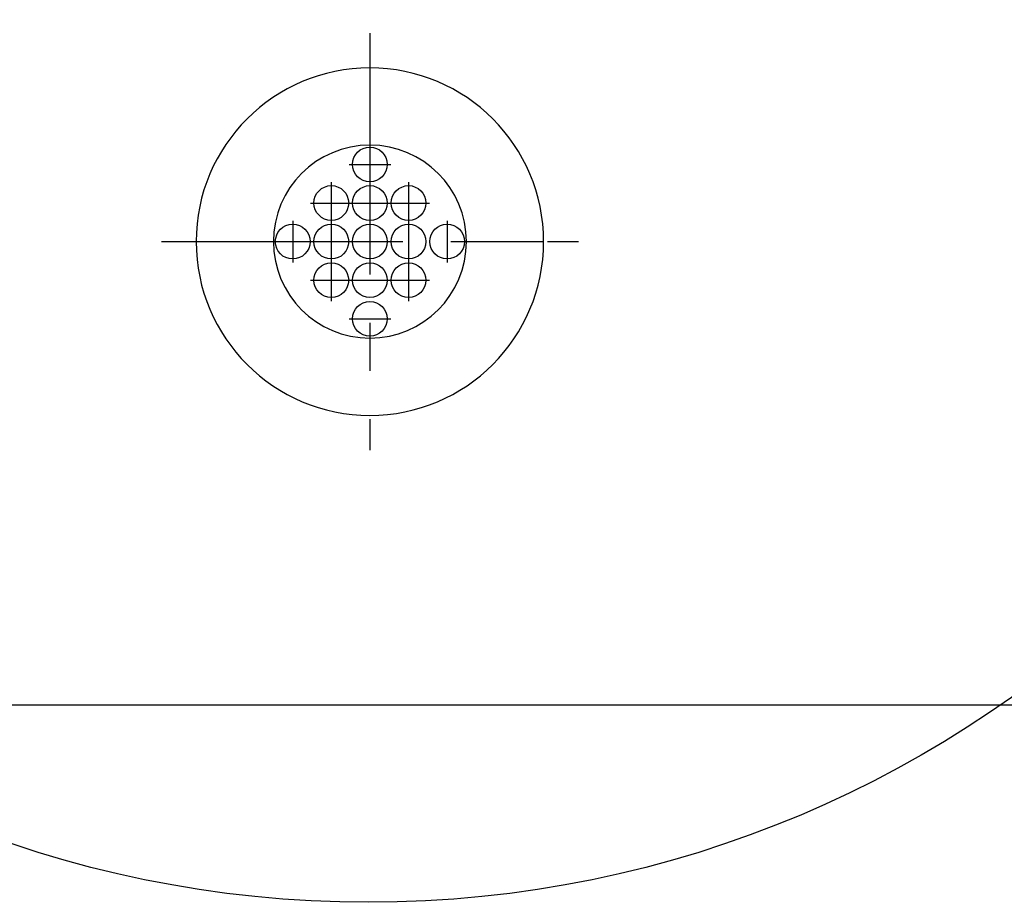
# Model space of a CAD drawing. Units: inches. Extents: x -4 to 125, y -3 to 88.
# Drawn here: x 39 to 41, y 55 to 57 of the extents above; entities that cross this region are included whole.
import ezdxf

# ---------------------------------------------------------------- set-up
doc = ezdxf.new("R2010")
doc.units = ezdxf.units.IN
doc.header["$MEASUREMENT"] = 0
doc.linetypes.add('CENTER', pattern=[1, 0.625, -0.125, 0.125, -0.125])
doc.layers.add('24_x_36___x____2_350', color=7, linetype='Continuous')
doc.layers.add('plot', color=7, linetype='Continuous')

msp = doc.modelspace()

# ---------------------------------------------------------------- linework, layer by layer
msp.add_circle((39.4395, 57.8953), 2.8772)
at = {"layer": '24_x_36___x____2_350', "color": 142, "linetype": 'CENTER'}
for p, q in [((39.4434, 57.2695), (39.4434, 56.1895)), ((39.3894, 56.9295), (39.4974, 56.9295)), ((39.3434, 56.8835), (39.3434, 56.5755)), ((39.5434, 56.8835), (39.5434, 56.5755)), ((39.2894, 56.8295), (39.5974, 56.8295)), ((39.2434, 56.7835), (39.2434, 56.6755)), ((39.6434, 56.7835), (39.6434, 56.6755)), ((38.9034, 56.7295), (39.9834, 56.7295)), ((39.2894, 56.6295), (39.5974, 56.6295)), ((39.3894, 56.5295), (39.4974, 56.5295))]:
    msp.add_line(p, q, dxfattribs=at)
at = {"layer": '24_x_36___x____2_350', "color": 142, "linetype": 'Continuous'}
for p, q in [((38.9934, 56.7295), (39.1934, 56.7295)), ((39.6934, 56.7295), (39.8934, 56.7295))]:
    msp.add_line(p, q, dxfattribs=at)
at = {"layer": '24_x_36___x____2_350', "color": 7, "linetype": 'Continuous'}
msp.add_line((6.4873, 55.5295), (42.6852, 55.5295), dxfattribs=at)
at = {"layer": '24_x_36___x____2_350', "color": 142, "linetype": 'Continuous'}
for centre in [(39.4434, 56.9295), (39.3434, 56.8295), (39.4434, 56.8295), (39.5434, 56.8295), (39.2434, 56.7295), (39.3434, 56.7295), (39.4434, 56.7295), (39.5434, 56.7295), (39.6434, 56.7295), (39.3434, 56.6295), (39.4434, 56.6295), (39.5434, 56.6295), (39.4434, 56.5295)]:
    msp.add_circle(centre, 0.045, dxfattribs=at)
for radius, start, end in [(0.45, 0, 180), (0.25, 0, 180), (0.45, 180, 0), (0.25, 180, 0)]:
    msp.add_arc((39.4434, 56.7295), radius, start, end, dxfattribs=at)
at = {"layer": 'plot', "color": 142, "linetype": 'CENTER'}
for p, q in [((39.4434, 57.2695), (39.4434, 56.1895)), ((39.3894, 56.9295), (39.4974, 56.9295)), ((39.3434, 56.8835), (39.3434, 56.5755)), ((39.5434, 56.8835), (39.5434, 56.5755)), ((39.2894, 56.8295), (39.5974, 56.8295)), ((39.2434, 56.7835), (39.2434, 56.6755)), ((39.6434, 56.7835), (39.6434, 56.6755)), ((38.9034, 56.7295), (39.9834, 56.7295)), ((39.2894, 56.6295), (39.5974, 56.6295)), ((39.3894, 56.5295), (39.4974, 56.5295))]:
    msp.add_line(p, q, dxfattribs=at)

doc.saveas('drawing.dxf')
